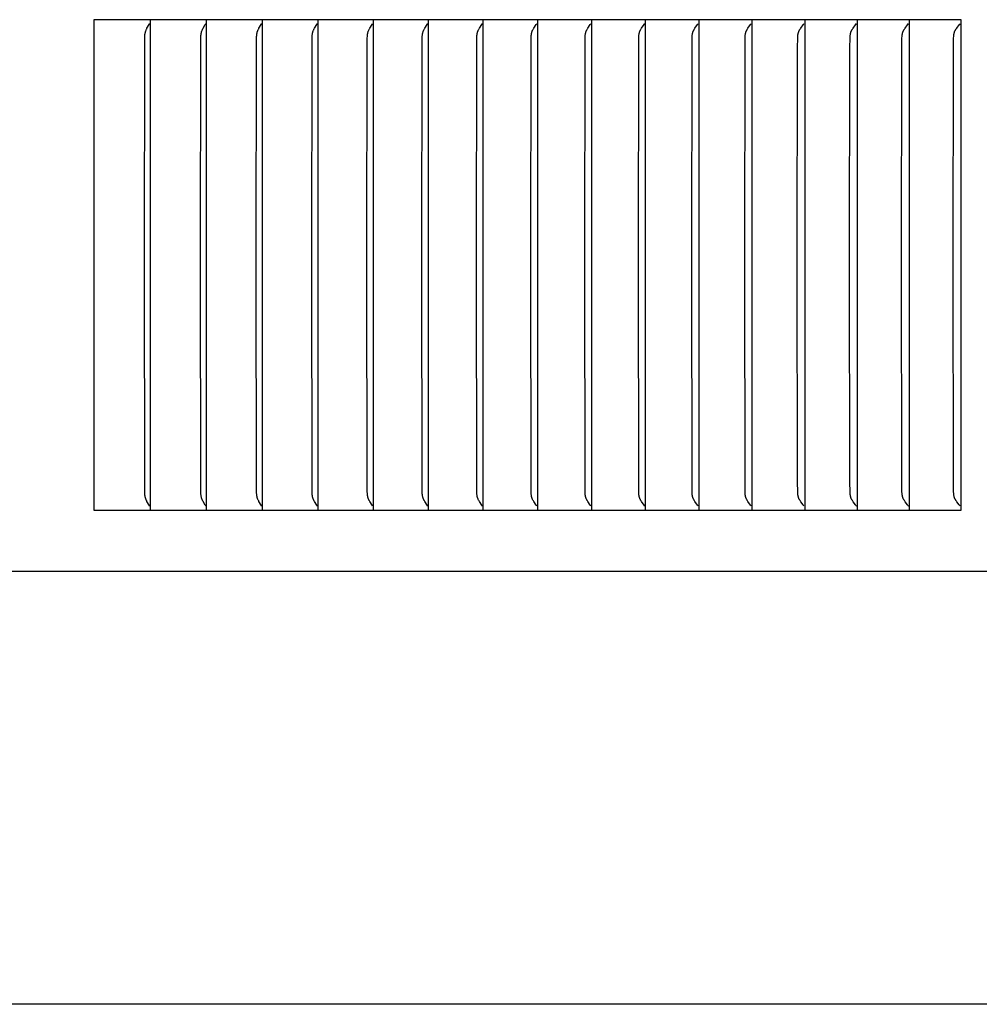
# Model space of a CAD drawing. Units: inches. Extents: x -9 to 96, y -8 to 49.
# Drawn here: x 11 to 13, y 38 to 40 of the extents above; entities that cross this region are included whole.
import ezdxf

# ---------------------------------------------------------------- set-up
doc = ezdxf.new("R2010")
doc.units = ezdxf.units.IN
doc.header["$MEASUREMENT"] = 0
doc.layers.add('PV', color=250, linetype='Continuous')

msp = doc.modelspace()

# ---------------------------------------------------------------- linework, layer by layer
at = {"layer": 'PV'}
for points in [[(11.2492, 39.693), (11.1341, 39.693)], [(11.1341, 39.693), (11.1341, 39.6837)], [(11.1341, 39.6837), (11.1341, 39.193)], [(11.237, 39.193), (11.2376, 39.6555), (11.2378, 39.6594), (11.2379, 39.6613), (11.238, 39.6623), (11.2381, 39.6633), (11.2382, 39.6641), (11.2384, 39.6648), (11.2385, 39.6656), (11.2387, 39.6664), (11.2389, 39.6672), (11.2391, 39.6679), (11.2393, 39.6687), (11.2396, 39.6694), (11.2397, 39.6699), (11.2399, 39.6704), (11.2403, 39.6715), (11.2408, 39.6724), (11.2412, 39.6734), (11.2417, 39.6744), (11.2422, 39.6754), (11.2465, 39.6829), (11.247, 39.6839), (11.2475, 39.6849)], [(11.2491, 39.6837), (11.2491, 39.693)], [(11.2491, 39.193), (11.2491, 39.6837)], [(11.3637, 39.693), (11.2492, 39.693)], [(11.3512, 39.193), (11.3519, 39.6555), (11.352, 39.6594), (11.3521, 39.6604), (11.3522, 39.6613), (11.3523, 39.6623), (11.3524, 39.6633), (11.3525, 39.6641), (11.3527, 39.6648), (11.3528, 39.6656), (11.353, 39.6664), (11.3532, 39.6672), (11.3534, 39.6679), (11.3536, 39.6687), (11.3539, 39.6694), (11.3541, 39.6699), (11.3543, 39.6705), (11.3547, 39.6715), (11.3551, 39.6725), (11.3556, 39.6734), (11.3561, 39.6744), (11.3566, 39.6754), (11.361, 39.6829), (11.3615, 39.6839), (11.362, 39.6849)], [(11.3637, 39.6837), (11.3637, 39.693)], [(11.4777, 39.693), (11.3637, 39.693)], [(11.3637, 39.193), (11.3637, 39.6837)], [(11.4649, 39.193), (11.4656, 39.6555), (11.4657, 39.6594), (11.4658, 39.6604), (11.4659, 39.6613), (11.466, 39.6623), (11.4661, 39.6633), (11.4662, 39.6641), (11.4664, 39.6648), (11.4665, 39.6656), (11.4667, 39.6664), (11.4669, 39.6672), (11.4671, 39.6679), (11.4674, 39.6687), (11.4676, 39.6694), (11.4678, 39.6699), (11.468, 39.6705), (11.4684, 39.6715), (11.4689, 39.6725), (11.4694, 39.6734), (11.4699, 39.6744), (11.4704, 39.6754), (11.4749, 39.6829), (11.4754, 39.6839), (11.4759, 39.6849)], [(11.4777, 39.6837), (11.4777, 39.693)], [(11.5911, 39.693), (11.4777, 39.693)], [(11.4777, 39.193), (11.4777, 39.6837)], [(11.5781, 39.193), (11.5787, 39.6555), (11.5789, 39.6594), (11.5789, 39.6604), (11.579, 39.6613), (11.5791, 39.6623), (11.5793, 39.6633), (11.5794, 39.6641), (11.5795, 39.6648), (11.5797, 39.6656), (11.5799, 39.6664), (11.5801, 39.6672), (11.5803, 39.6679), (11.5805, 39.6687), (11.5808, 39.6694), (11.581, 39.6699), (11.5812, 39.6705), (11.5816, 39.6715), (11.5821, 39.6725), (11.5826, 39.6734), (11.5831, 39.6744), (11.5837, 39.6754), (11.5882, 39.6829), (11.5888, 39.6839), (11.5893, 39.6849)], [(11.5911, 39.6837), (11.5911, 39.693)], [(11.704, 39.693), (11.5911, 39.693)], [(11.5911, 39.193), (11.5911, 39.6837)], [(11.6906, 39.193), (11.6913, 39.6555), (11.6914, 39.6594), (11.6915, 39.6604), (11.6916, 39.6613), (11.6917, 39.6623), (11.6918, 39.6633), (11.6919, 39.6641), (11.6921, 39.6648), (11.6923, 39.6656), (11.6924, 39.6664), (11.6927, 39.6672), (11.6929, 39.6679), (11.6931, 39.6687), (11.6934, 39.6694), (11.6936, 39.6699), (11.6938, 39.6705), (11.6943, 39.6715), (11.6947, 39.6725), (11.6952, 39.6735), (11.6958, 39.6744), (11.6963, 39.6754), (11.701, 39.6829), (11.7015, 39.6839), (11.7021, 39.6849)], [(11.7039, 39.6837), (11.7039, 39.693)], [(11.7039, 39.193), (11.7039, 39.6837)], [(11.8162, 39.693), (11.704, 39.693)], [(11.8025, 39.193), (11.8032, 39.6555), (11.8034, 39.6594), (11.8034, 39.6604), (11.8035, 39.6613), (11.8036, 39.6623), (11.8038, 39.6633), (11.8039, 39.6641), (11.804, 39.6648), (11.8042, 39.6656), (11.8044, 39.6664), (11.8046, 39.6672), (11.8049, 39.6679), (11.8051, 39.6687), (11.8054, 39.6694), (11.8056, 39.6699), (11.8058, 39.6705), (11.806, 39.671), (11.8063, 39.6715), (11.8067, 39.6725), (11.8073, 39.6735), (11.8078, 39.6744), (11.8084, 39.6754), (11.8131, 39.6829), (11.8137, 39.6839), (11.8143, 39.6849)], [(11.8161, 39.6837), (11.8161, 39.693)], [(11.8161, 39.193), (11.8161, 39.6837)], [(11.9278, 39.693), (11.8162, 39.693)], [(11.9138, 39.193), (11.9145, 39.6555), (11.9147, 39.6594), (11.9148, 39.6604), (11.9148, 39.6613), (11.915, 39.6623), (11.9151, 39.6633), (11.9152, 39.6641), (11.9154, 39.6648), (11.9156, 39.6656), (11.9158, 39.6664), (11.916, 39.6672), (11.9162, 39.6679), (11.9165, 39.6687), (11.9167, 39.6694), (11.917, 39.67), (11.9172, 39.6705), (11.9174, 39.671), (11.9176, 39.6715), (11.9181, 39.6725), (11.9187, 39.6735), (11.9192, 39.6744), (11.9198, 39.6754), (11.9247, 39.6829), (11.9253, 39.6839), (11.9258, 39.6849)], [(11.9277, 39.6837), (11.9277, 39.693)], [(11.9277, 39.193), (11.9277, 39.6837)], [(12.0387, 39.693), (11.9278, 39.693)], [(12.0245, 39.193), (12.0252, 39.6555), (12.0253, 39.6574), (12.0254, 39.6594), (12.0254, 39.6604), (12.0255, 39.6613), (12.0257, 39.6623), (12.0258, 39.6633), (12.0259, 39.6641), (12.0261, 39.6648), (12.0263, 39.6656), (12.0265, 39.6664), (12.0267, 39.6672), (12.0269, 39.6679), (12.0272, 39.6687), (12.0275, 39.6694), (12.0277, 39.67), (12.0279, 39.6705), (12.0282, 39.671), (12.0284, 39.6715), (12.0289, 39.6725), (12.0295, 39.6735), (12.03, 39.6744), (12.0306, 39.6754), (12.0356, 39.6829), (12.0362, 39.6839), (12.0367, 39.6849)], [(12.0387, 39.6837), (12.0387, 39.693)], [(12.149, 39.693), (12.0387, 39.693)], [(12.0387, 39.193), (12.0387, 39.6837)], [(12.1345, 39.193), (12.1353, 39.6555), (12.1353, 39.6574), (12.1354, 39.6594), (12.1355, 39.6604), (12.1356, 39.6613), (12.1357, 39.6623), (12.1359, 39.6633), (12.136, 39.6641), (12.1362, 39.6648), (12.1363, 39.6656), (12.1365, 39.6664), (12.1368, 39.6672), (12.137, 39.6679), (12.1373, 39.6687), (12.1376, 39.6694), (12.1378, 39.67), (12.138, 39.6705), (12.1383, 39.671), (12.1385, 39.6715), (12.139, 39.6725), (12.1396, 39.6735), (12.1402, 39.6744), (12.1408, 39.6754), (12.1458, 39.6829), (12.1464, 39.6839), (12.147, 39.6849)], [(12.149, 39.6837), (12.149, 39.693)], [(12.2587, 39.693), (12.149, 39.693)], [(12.149, 39.193), (12.149, 39.6837)], [(12.2439, 39.193), (12.2446, 39.6555), (12.2447, 39.6574), (12.2448, 39.6594), (12.2449, 39.6604), (12.245, 39.6613), (12.2451, 39.6623), (12.2453, 39.6633), (12.2454, 39.6641), (12.2456, 39.6648), (12.2458, 39.6656), (12.246, 39.6664), (12.2462, 39.6672), (12.2464, 39.6679), (12.2467, 39.6687), (12.247, 39.6694), (12.2472, 39.67), (12.2475, 39.6705), (12.2477, 39.671), (12.248, 39.6715), (12.2485, 39.6725), (12.2491, 39.6735), (12.2497, 39.6745), (12.2503, 39.6754), (12.2554, 39.6829), (12.2561, 39.6839), (12.2566, 39.6849)], [(12.2587, 39.6837), (12.2587, 39.693)], [(12.3677, 39.693), (12.2587, 39.693)], [(12.2587, 39.193), (12.2587, 39.6837)], [(12.3526, 39.193), (12.3534, 39.6555), (12.3534, 39.6574), (12.3535, 39.6594), (12.3536, 39.6604), (12.3537, 39.6613), (12.3538, 39.6623), (12.354, 39.6633), (12.3541, 39.6641), (12.3543, 39.6648), (12.3545, 39.6656), (12.3547, 39.6664), (12.3549, 39.6672), (12.3552, 39.6679), (12.3555, 39.6687), (12.3558, 39.6694), (12.356, 39.67), (12.3562, 39.6705), (12.3565, 39.671), (12.3568, 39.6715), (12.3573, 39.6725), (12.3579, 39.6735), (12.3585, 39.6745), (12.3591, 39.6754), (12.3644, 39.6829), (12.365, 39.6839), (12.3656, 39.6849)], [(12.3677, 39.6837), (12.3677, 39.693)], [(12.476, 39.693), (12.3677, 39.693)], [(12.3677, 39.193), (12.3677, 39.6837)], [(12.4606, 39.193), (12.4614, 39.6555), (12.4615, 39.6574), (12.4616, 39.6594), (12.4617, 39.6604), (12.4618, 39.6613), (12.4619, 39.6623), (12.462, 39.6633), (12.4622, 39.6641), (12.4624, 39.6648), (12.4626, 39.6656), (12.4628, 39.6664), (12.463, 39.6672), (12.4633, 39.6679), (12.4636, 39.6687), (12.4639, 39.6694), (12.4641, 39.67), (12.4643, 39.6705), (12.4646, 39.671), (12.4649, 39.6715), (12.4654, 39.6725), (12.466, 39.6735), (12.4666, 39.6745), (12.4672, 39.6754), (12.4726, 39.6829), (12.4732, 39.6839), (12.4739, 39.6849)], [(12.476, 39.6837), (12.476, 39.693)], [(12.5836, 39.693), (12.476, 39.693)], [(12.476, 39.193), (12.476, 39.6837)], [(12.5679, 39.193), (12.5683, 39.6363), (12.5688, 39.6555), (12.569, 39.6591), (12.5691, 39.6608), (12.5692, 39.6617), (12.5693, 39.6626), (12.5695, 39.6635), (12.5696, 39.6643), (12.5698, 39.6652), (12.57, 39.666), (12.5701, 39.6665), (12.5702, 39.6669), (12.5704, 39.6673), (12.5705, 39.6677), (12.5707, 39.6681), (12.5708, 39.6686), (12.571, 39.669), (12.5712, 39.6694), (12.5713, 39.6697), (12.5715, 39.6701), (12.5718, 39.6708), (12.5722, 39.6715), (12.5726, 39.6721), (12.573, 39.6728), (12.5734, 39.6734), (12.5742, 39.6747), (12.5751, 39.676), (12.5797, 39.6822), (12.5806, 39.6835), (12.5814, 39.6849)], [(12.5836, 39.6837), (12.5836, 39.693)], [(12.6905, 39.693), (12.5836, 39.693)], [(12.5836, 39.193), (12.5836, 39.6837)], [(12.6746, 39.193), (12.6749, 39.6363), (12.6754, 39.6555), (12.6756, 39.6591), (12.6758, 39.6608), (12.6759, 39.6617), (12.676, 39.6626), (12.6761, 39.6635), (12.6763, 39.6643), (12.6765, 39.6652), (12.6767, 39.666), (12.6768, 39.6665), (12.6769, 39.6669), (12.677, 39.6673), (12.6772, 39.6677), (12.6773, 39.6682), (12.6775, 39.6686), (12.6777, 39.669), (12.6778, 39.6694), (12.678, 39.6697), (12.6781, 39.6701), (12.6785, 39.6708), (12.6789, 39.6715), (12.6793, 39.6721), (12.6797, 39.6728), (12.6801, 39.6734), (12.6809, 39.6747), (12.6819, 39.676), (12.6865, 39.6822), (12.6874, 39.6835), (12.6883, 39.6849)], [(12.6905, 39.6837), (12.6905, 39.693)], [(12.7967, 39.693), (12.6905, 39.693)], [(12.6905, 39.193), (12.6905, 39.6837)], [(12.7805, 39.193), (12.7808, 39.6363), (12.7813, 39.6555), (12.7815, 39.6591), (12.7817, 39.6608), (12.7818, 39.6617), (12.7819, 39.6626), (12.782, 39.6635), (12.7822, 39.6643), (12.7824, 39.6652), (12.7826, 39.6661), (12.7827, 39.6665), (12.7828, 39.6669), (12.783, 39.6673), (12.7831, 39.6677), (12.7833, 39.6682), (12.7834, 39.6686), (12.7836, 39.669), (12.7838, 39.6694), (12.7839, 39.6697), (12.7841, 39.6701), (12.7845, 39.6708), (12.7848, 39.6715), (12.7852, 39.6721), (12.7857, 39.6728), (12.7861, 39.6735), (12.787, 39.6747), (12.7879, 39.676), (12.7926, 39.6822), (12.7935, 39.6835), (12.7944, 39.6849)], [(12.7967, 39.6837), (12.7967, 39.693)], [(12.9021, 39.693), (12.7967, 39.693)], [(12.7967, 39.193), (12.7967, 39.6837)], [(12.8856, 39.193), (12.886, 39.6363), (12.8865, 39.6555), (12.8867, 39.6591), (12.8869, 39.6608), (12.887, 39.6617), (12.8871, 39.6626), (12.8872, 39.6635), (12.8874, 39.6643), (12.8876, 39.6652), (12.8878, 39.6661), (12.8879, 39.6665), (12.8881, 39.6669), (12.8882, 39.6673), (12.8883, 39.6677), (12.8885, 39.6682), (12.8886, 39.6686), (12.8888, 39.669), (12.889, 39.6694), (12.8892, 39.6697), (12.8893, 39.6701), (12.8897, 39.6708), (12.8901, 39.6715), (12.8905, 39.6721), (12.8909, 39.6728), (12.8913, 39.6735), (12.8922, 39.6747), (12.8932, 39.676), (12.898, 39.6822), (12.8989, 39.6835), (12.8998, 39.6849)], [(12.9021, 38.693), (12.9021, 39.693)], [(11.1341, 39.193), (11.1341, 38.7022)], [(11.2475, 38.7011), (11.247, 38.7021), (11.2465, 38.703), (11.2422, 38.7106), (11.2417, 38.7116), (11.2412, 38.7125), (11.2408, 38.7135), (11.2403, 38.7145), (11.2399, 38.7155), (11.2397, 38.716), (11.2396, 38.7165), (11.2393, 38.7173), (11.2391, 38.7181), (11.2389, 38.7188), (11.2387, 38.7196), (11.2385, 38.7204), (11.2384, 38.7211), (11.2382, 38.7219), (11.2381, 38.7227), (11.238, 38.7237), (11.2379, 38.7246), (11.2378, 38.7266), (11.2376, 38.7305), (11.237, 39.193)], [(11.2491, 38.7022), (11.2491, 39.193)], [(11.362, 38.7011), (11.3615, 38.7021), (11.361, 38.703), (11.3566, 38.7106), (11.3561, 38.7116), (11.3556, 38.7125), (11.3551, 38.7135), (11.3547, 38.7145), (11.3543, 38.7155), (11.3541, 38.716), (11.3539, 38.7165), (11.3536, 38.7173), (11.3534, 38.718), (11.3532, 38.7188), (11.353, 38.7196), (11.3528, 38.7204), (11.3527, 38.7211), (11.3525, 38.7219), (11.3524, 38.7227), (11.3523, 38.7237), (11.3522, 38.7246), (11.3521, 38.7256), (11.352, 38.7266), (11.3519, 38.7305), (11.3512, 39.193)], [(11.3637, 38.7022), (11.3637, 39.193)], [(11.4759, 38.7011), (11.4754, 38.7021), (11.4749, 38.703), (11.4704, 38.7106), (11.4699, 38.7116), (11.4694, 38.7125), (11.4689, 38.7135), (11.4684, 38.7145), (11.468, 38.7155), (11.4678, 38.716), (11.4676, 38.7165), (11.4674, 38.7173), (11.4671, 38.718), (11.4669, 38.7188), (11.4667, 38.7196), (11.4665, 38.7204), (11.4664, 38.7211), (11.4662, 38.7219), (11.4661, 38.7227), (11.466, 38.7237), (11.4659, 38.7246), (11.4658, 38.7256), (11.4657, 38.7266), (11.4656, 38.7305), (11.4649, 39.193)], [(11.4777, 38.7022), (11.4777, 39.193)], [(11.5893, 38.7011), (11.5888, 38.7021), (11.5882, 38.703), (11.5837, 38.7106), (11.5831, 38.7116), (11.5826, 38.7125), (11.5821, 38.7135), (11.5816, 38.7145), (11.5812, 38.7155), (11.581, 38.716), (11.5808, 38.7165), (11.5805, 38.7173), (11.5803, 38.718), (11.5801, 38.7188), (11.5799, 38.7196), (11.5797, 38.7204), (11.5795, 38.7211), (11.5794, 38.7219), (11.5793, 38.7227), (11.5791, 38.7237), (11.579, 38.7246), (11.5789, 38.7256), (11.5789, 38.7266), (11.5787, 38.7305), (11.5781, 39.193)], [(11.5911, 38.7022), (11.5911, 39.193)], [(11.7021, 38.7011), (11.7015, 38.7021), (11.701, 38.703), (11.6963, 38.7106), (11.6958, 38.7116), (11.6952, 38.7125), (11.6947, 38.7135), (11.6943, 38.7145), (11.6938, 38.7155), (11.6936, 38.716), (11.6934, 38.7165), (11.6931, 38.7173), (11.6929, 38.718), (11.6927, 38.7188), (11.6924, 38.7196), (11.6923, 38.7204), (11.6921, 38.7211), (11.6919, 38.7219), (11.6918, 38.7227), (11.6917, 38.7237), (11.6916, 38.7246), (11.6915, 38.7256), (11.6914, 38.7266), (11.6913, 38.7305), (11.6906, 39.193)], [(11.7039, 38.7022), (11.7039, 39.193)], [(11.8143, 38.7011), (11.8137, 38.7021), (11.8131, 38.703), (11.8084, 38.7106), (11.8078, 38.7115), (11.8073, 38.7125), (11.8067, 38.7135), (11.8063, 38.7145), (11.806, 38.715), (11.8058, 38.7155), (11.8056, 38.716), (11.8054, 38.7165), (11.8051, 38.7173), (11.8049, 38.718), (11.8046, 38.7188), (11.8044, 38.7196), (11.8042, 38.7203), (11.804, 38.7211), (11.8039, 38.7219), (11.8038, 38.7227), (11.8036, 38.7237), (11.8035, 38.7246), (11.8034, 38.7256), (11.8034, 38.7266), (11.8032, 38.7305), (11.8025, 39.193)], [(11.8161, 38.7022), (11.8161, 39.193)], [(11.9258, 38.7011), (11.9253, 38.7021), (11.9247, 38.703), (11.9198, 38.7106), (11.9192, 38.7115), (11.9187, 38.7125), (11.9181, 38.7135), (11.9176, 38.7145), (11.9174, 38.715), (11.9172, 38.7155), (11.917, 38.716), (11.9167, 38.7165), (11.9165, 38.7173), (11.9162, 38.718), (11.916, 38.7188), (11.9158, 38.7196), (11.9156, 38.7203), (11.9154, 38.7211), (11.9152, 38.7219), (11.9151, 38.7227), (11.915, 38.7237), (11.9148, 38.7246), (11.9148, 38.7256), (11.9147, 38.7266), (11.9145, 38.7305), (11.9138, 39.193)], [(11.9277, 38.7022), (11.9277, 39.193)], [(12.0367, 38.7011), (12.0362, 38.7021), (12.0356, 38.703), (12.0306, 38.7106), (12.03, 38.7115), (12.0295, 38.7125), (12.0289, 38.7135), (12.0284, 38.7145), (12.0282, 38.715), (12.0279, 38.7155), (12.0277, 38.716), (12.0275, 38.7165), (12.0272, 38.7173), (12.0269, 38.718), (12.0267, 38.7188), (12.0265, 38.7196), (12.0263, 38.7203), (12.0261, 38.7211), (12.0259, 38.7219), (12.0258, 38.7227), (12.0257, 38.7237), (12.0255, 38.7246), (12.0254, 38.7256), (12.0254, 38.7266), (12.0253, 38.7285), (12.0252, 38.7305), (12.0245, 39.193)], [(12.0387, 38.7022), (12.0387, 39.193)], [(12.147, 38.7011), (12.1464, 38.7021), (12.1458, 38.703), (12.1408, 38.7106), (12.1402, 38.7115), (12.1396, 38.7125), (12.139, 38.7135), (12.1385, 38.7145), (12.1383, 38.715), (12.138, 38.7155), (12.1378, 38.716), (12.1376, 38.7165), (12.1373, 38.7173), (12.137, 38.718), (12.1368, 38.7188), (12.1365, 38.7196), (12.1363, 38.7203), (12.1362, 38.7211), (12.136, 38.7219), (12.1359, 38.7227), (12.1357, 38.7237), (12.1356, 38.7246), (12.1355, 38.7256), (12.1354, 38.7266), (12.1353, 38.7285), (12.1353, 38.7305), (12.1345, 39.193)], [(12.149, 38.7022), (12.149, 39.193)], [(12.2566, 38.7011), (12.2561, 38.7021), (12.2554, 38.703), (12.2503, 38.7106), (12.2497, 38.7115), (12.2491, 38.7125), (12.2485, 38.7135), (12.248, 38.7145), (12.2477, 38.715), (12.2475, 38.7155), (12.2472, 38.716), (12.247, 38.7165), (12.2467, 38.7173), (12.2464, 38.718), (12.2462, 38.7188), (12.246, 38.7196), (12.2458, 38.7203), (12.2456, 38.7211), (12.2454, 38.7219), (12.2453, 38.7227), (12.2451, 38.7237), (12.245, 38.7246), (12.2449, 38.7256), (12.2448, 38.7266), (12.2447, 38.7285), (12.2446, 38.7305), (12.2439, 39.193)], [(12.2587, 38.7022), (12.2587, 39.193)], [(12.3656, 38.7011), (12.365, 38.7021), (12.3644, 38.703), (12.3591, 38.7106), (12.3585, 38.7115), (12.3579, 38.7125), (12.3573, 38.7135), (12.3568, 38.7145), (12.3565, 38.715), (12.3562, 38.7155), (12.356, 38.716), (12.3558, 38.7165), (12.3555, 38.7173), (12.3552, 38.718), (12.3549, 38.7188), (12.3547, 38.7196), (12.3545, 38.7203), (12.3543, 38.7211), (12.3541, 38.7219), (12.354, 38.7227), (12.3538, 38.7237), (12.3537, 38.7246), (12.3536, 38.7256), (12.3535, 38.7266), (12.3534, 38.7285), (12.3534, 38.7305), (12.3526, 39.193)], [(12.3677, 38.7022), (12.3677, 39.193)], [(12.4739, 38.7011), (12.4732, 38.7021), (12.4726, 38.703), (12.4672, 38.7105), (12.4666, 38.7115), (12.466, 38.7125), (12.4654, 38.7135), (12.4649, 38.7145), (12.4646, 38.715), (12.4643, 38.7155), (12.4641, 38.716), (12.4639, 38.7165), (12.4636, 38.7173), (12.4633, 38.718), (12.463, 38.7188), (12.4628, 38.7196), (12.4626, 38.7203), (12.4624, 38.7211), (12.4622, 38.7219), (12.462, 38.7227), (12.4619, 38.7237), (12.4618, 38.7246), (12.4617, 38.7256), (12.4616, 38.7266), (12.4615, 38.7285), (12.4614, 38.7305), (12.4606, 39.193)], [(12.476, 38.7022), (12.476, 39.193)], [(12.5814, 38.7011), (12.5806, 38.7024), (12.5797, 38.7037), (12.5751, 38.71), (12.5742, 38.7112), (12.5734, 38.7125), (12.573, 38.7132), (12.5726, 38.7138), (12.5722, 38.7145), (12.5718, 38.7152), (12.5715, 38.7159), (12.5713, 38.7162), (12.5712, 38.7166), (12.571, 38.717), (12.5708, 38.7174), (12.5707, 38.7178), (12.5705, 38.7182), (12.5704, 38.7187), (12.5702, 38.7191), (12.5701, 38.7195), (12.57, 38.7199), (12.5698, 38.7208), (12.5696, 38.7216), (12.5695, 38.7225), (12.5693, 38.7234), (12.5692, 38.7243), (12.5691, 38.7251), (12.569, 38.7269), (12.5688, 38.7305), (12.5683, 38.7497), (12.5679, 39.193)], [(12.5836, 38.7022), (12.5836, 39.193)], [(12.6883, 38.7011), (12.6874, 38.7024), (12.6865, 38.7037), (12.6819, 38.71), (12.6809, 38.7112), (12.6801, 38.7125), (12.6797, 38.7132), (12.6793, 38.7138), (12.6789, 38.7145), (12.6785, 38.7152), (12.6781, 38.7159), (12.678, 38.7162), (12.6778, 38.7166), (12.6777, 38.717), (12.6775, 38.7174), (12.6773, 38.7178), (12.6772, 38.7182), (12.677, 38.7187), (12.6769, 38.7191), (12.6768, 38.7195), (12.6767, 38.7199), (12.6765, 38.7208), (12.6763, 38.7216), (12.6761, 38.7225), (12.676, 38.7234), (12.6759, 38.7243), (12.6758, 38.7251), (12.6756, 38.7269), (12.6754, 38.7305), (12.6749, 38.7497), (12.6746, 39.193)], [(12.6905, 38.7022), (12.6905, 39.193)], [(12.7944, 38.7011), (12.7935, 38.7024), (12.7926, 38.7037), (12.7879, 38.71), (12.787, 38.7112), (12.7861, 38.7125), (12.7857, 38.7132), (12.7852, 38.7138), (12.7848, 38.7145), (12.7845, 38.7152), (12.7841, 38.7159), (12.7839, 38.7162), (12.7838, 38.7166), (12.7836, 38.717), (12.7834, 38.7174), (12.7833, 38.7178), (12.7831, 38.7182), (12.783, 38.7187), (12.7828, 38.7191), (12.7827, 38.7195), (12.7826, 38.7199), (12.7824, 38.7208), (12.7822, 38.7216), (12.782, 38.7225), (12.7819, 38.7234), (12.7818, 38.7242), (12.7817, 38.7251), (12.7815, 38.7269), (12.7813, 38.7305), (12.7808, 38.7497), (12.7805, 39.193)], [(12.7967, 38.7022), (12.7967, 39.193)], [(12.8998, 38.7011), (12.8989, 38.7024), (12.898, 38.7037), (12.8932, 38.71), (12.8922, 38.7112), (12.8913, 38.7125), (12.8909, 38.7132), (12.8905, 38.7138), (12.8901, 38.7145), (12.8897, 38.7152), (12.8893, 38.7159), (12.8892, 38.7162), (12.889, 38.7166), (12.8888, 38.717), (12.8886, 38.7174), (12.8885, 38.7178), (12.8883, 38.7182), (12.8882, 38.7187), (12.8881, 38.7191), (12.8879, 38.7195), (12.8878, 38.7199), (12.8876, 38.7208), (12.8874, 38.7216), (12.8872, 38.7225), (12.8871, 38.7234), (12.887, 38.7242), (12.8869, 38.7251), (12.8867, 38.7269), (12.8865, 38.7305), (12.886, 38.7497), (12.8856, 39.193)], [(11.1341, 38.7022), (11.1341, 38.693)], [(11.1341, 38.693), (11.2492, 38.693)], [(11.2491, 38.693), (11.2491, 38.7022)], [(11.2492, 38.693), (11.3637, 38.693)], [(11.3637, 38.693), (11.3637, 38.7022)], [(11.3637, 38.693), (11.4777, 38.693)], [(11.4777, 38.693), (11.4777, 38.7022)], [(11.4777, 38.693), (11.5911, 38.693)], [(11.5911, 38.693), (11.5911, 38.7022)], [(11.5911, 38.693), (11.704, 38.693)], [(11.7039, 38.693), (11.7039, 38.7022)], [(11.704, 38.693), (11.8162, 38.693)], [(11.8161, 38.693), (11.8161, 38.7022)], [(11.8162, 38.693), (11.9278, 38.693)], [(11.9277, 38.693), (11.9277, 38.7022)], [(11.9278, 38.693), (12.0387, 38.693)], [(12.0387, 38.693), (12.0387, 38.7022)], [(12.0387, 38.693), (12.149, 38.693)], [(12.149, 38.693), (12.149, 38.7022)], [(12.149, 38.693), (12.2587, 38.693)], [(12.2587, 38.693), (12.2587, 38.7022)], [(12.2587, 38.693), (12.3677, 38.693)], [(12.3677, 38.693), (12.3677, 38.7022)], [(12.3677, 38.693), (12.476, 38.693)], [(12.476, 38.693), (12.476, 38.7022)], [(12.476, 38.693), (12.5836, 38.693)], [(12.5836, 38.693), (12.5836, 38.7022)], [(12.5836, 38.693), (12.6905, 38.693)], [(12.6905, 38.693), (12.6905, 38.7022)], [(12.6905, 38.693), (12.7967, 38.693)], [(12.7967, 38.693), (12.7967, 38.7022)], [(12.7967, 38.693), (12.9021, 38.693)], [(-4.3825, 38.5686), (17.6175, 38.5686)], [(14.6188, 37.6851), (6.6171, 37.6851), (-1.3846, 37.6851)]]:
    msp.add_lwpolyline(points, dxfattribs=at)

doc.saveas('drawing.dxf')
